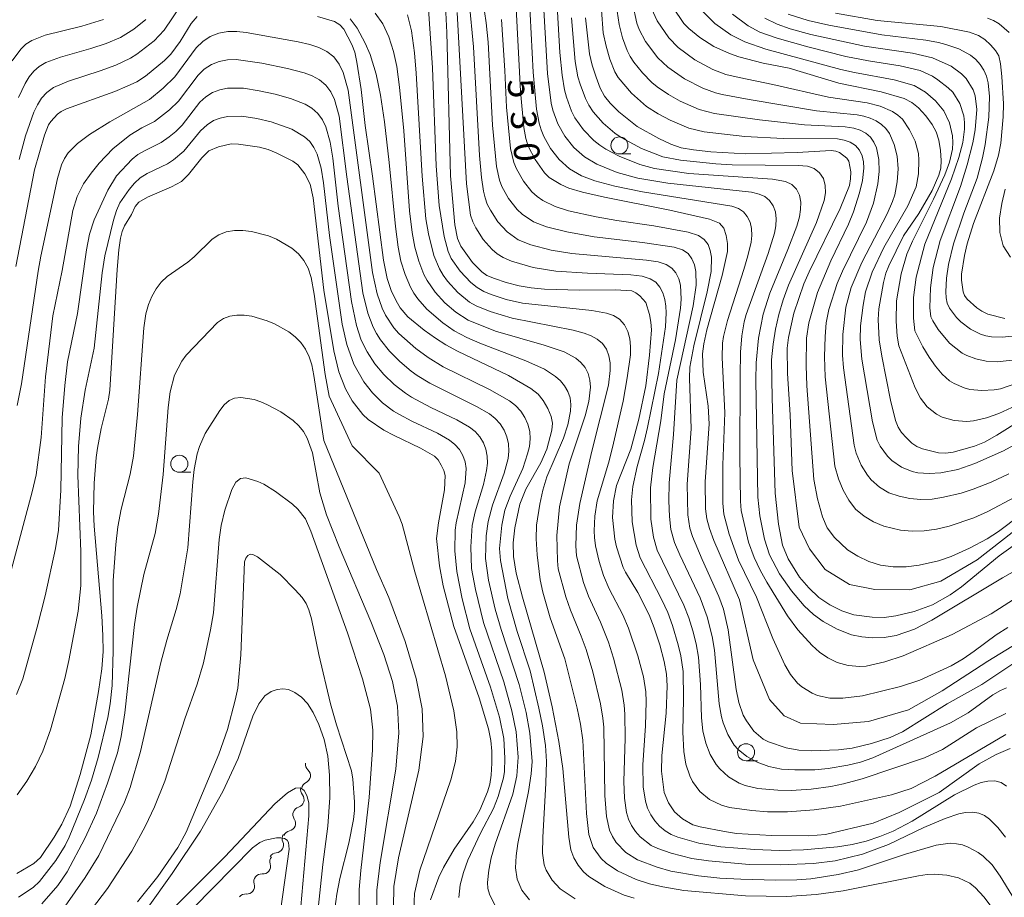
# Model space of a CAD drawing. Units: millimetres. Extents: x -68000 to -66000, y 24000 to 25500.
# Drawn here: x -66543 to -66399, y 24649 to 24777 of the extents above; entities that cross this region are included whole.
import ezdxf

# ---------------------------------------------------------------- set-up
doc = ezdxf.new("R2010")
doc.units = ezdxf.units.MM
for name, color, linetype, lineweight in [('510200_一条河川、細流', 7, 'Continuous', 15), ('633100_広葉樹林', 7, 'Continuous', 9), ('710100_等高線（計曲線）', 7, 'Continuous', 20), ('710107_等高線（計曲線）（注記）', 7, 'Continuous', 20), ('710200_等高線（主曲線）', 7, 'Continuous', 9)]:
    doc.layers.add(name, color=color, linetype=linetype, lineweight=lineweight)
doc.styles.add('Style-WORKING', font='txt')

msp = doc.modelspace()

# ---------------------------------------------------------------- linework, layer by layer
at = {"layer": '510200_一条河川、細流', "extrusion": (0, 0, -1)}
for centre, start, end in [((66500.21, 24668.07), 312.5319, 8.7022), ((66500.78, 24664.37), 8.7022, 64.8726), ((66500.92, 24664.31), 320.9027, 17.073), ((66502.06, 24660.68), 325.6661, 21.8364), ((66502.02, 24660.72), 17.073, 73.2434), ((66503.45, 24657.2), 21.8364, 78.0068), ((66503.64, 24657.18), 334.6663, 30.8366), ((66505.46, 24653.79), 342.2162, 38.3865), ((66505.57, 24653.96), 30.8366, 87.007), ((66507.79, 24650.85), 342.2162, 38.3865), ((66507.79, 24650.85), 38.3865, 94.5569), ((66510.12, 24647.91), 38.3865, 94.5569)]:
    msp.add_arc(centre, 1.13, start, end, dxfattribs=at)
at = {"layer": '510200_一条河川、細流'}
for centre, start, end in [((-66501.74, 24666.41), 295.1782, 47.4174), ((-66502.67, 24662.88), 286.8073, 39.0466), ((-66503.92, 24659.41), 282.044, 34.2832), ((-66505.69, 24656.22), 273.0437, 25.283), ((-66507.61, 24653.1), 265.4939, 17.7331), ((-66509.94, 24650.16), 265.4939, 17.7331)]:
    msp.add_arc(centre, 1.13, start, end, dxfattribs=at)
at = {"layer": '633100_広葉樹林'}
for p, q in [((-66455.25, 24757.67), (-66453.59, 24757.67)), ((-66519.86, 24710.93), (-66518.19, 24710.93)), ((-66436.66, 24668.59), (-66434.99, 24668.59))]:
    msp.add_line(p, q, dxfattribs=at)
for centre in [(-66455.25, 24758.92), (-66519.86, 24712.18), (-66436.66, 24669.84)]:
    msp.add_circle(centre, 1.25, dxfattribs=at)
at = {"layer": '710100_等高線（計曲線）', "flags": 128}
for points in [[(-66397.9, 24670.39), (-66399.95, 24669.52), (-66402.41, 24668.14), (-66408.29, 24663.95), (-66414.17, 24661.01), (-66417.97, 24659.44), (-66425, 24657.75), (-66427.43, 24657.58), (-66432.92, 24657.63), (-66438.04, 24657.94), (-66439.83, 24658.19), (-66443.38, 24658.89), (-66444.45, 24659.2), (-66445.98, 24660.07), (-66447.18, 24661.12), (-66448.02, 24662.44), (-66448.66, 24663.91), (-66449.06, 24667.08), (-66449.02, 24669.38), (-66448.4, 24675.56), (-66448.23, 24679.57), (-66448.32, 24681.3), (-66448.67, 24683.17), (-66449.33, 24685.63), (-66450.13, 24688.1), (-66450.88, 24690.02), (-66452.56, 24693.3), (-66454.37, 24696.26), (-66454.69, 24696.96), (-66455.69, 24700), (-66455.93, 24701.11), (-66456.26, 24704.29), (-66456.13, 24706.74), (-66455.67, 24709.02), (-66453.57, 24714.35), (-66452.4, 24718.72), (-66451.38, 24723.62), (-66450.81, 24728.14), (-66450.55, 24731.85), (-66450.61, 24732.97), (-66450.81, 24734.12), (-66451.35, 24735.84), (-66452.25, 24736.86), (-66452.84, 24737.3), (-66453.44, 24737.56), (-66455.83, 24737.73), (-66461.09, 24737.68), (-66466.23, 24737.83), (-66468.21, 24738.01), (-66469.97, 24738.32), (-66471.88, 24738.81), (-66473.58, 24739.36), (-66474.69, 24739.84), (-66475.45, 24740.37), (-66476.81, 24741.75), (-66478.55, 24744.14), (-66479.03, 24745.23), (-66479.4, 24747.24), (-66480.03, 24754.45), (-66480.6, 24775.5), (-66480.98, 24783.37)], [(-66394.13, 24687.51), (-66401.16, 24683.22), (-66407.85, 24678.87), (-66412.81, 24676.08), (-66418.67, 24674.35), (-66423.86, 24673.91), (-66428.66, 24674.13), (-66431.06, 24675.19), (-66433.23, 24677.59), (-66435.63, 24683.39), (-66437.63, 24692.23), (-66441.4, 24700.93), (-66442.04, 24702.68), (-66442.42, 24704.08), (-66442.6, 24705.55), (-66442.64, 24709.53), (-66442.05, 24718.06), (-66442.24, 24720.64), (-66442.94, 24725.61), (-66443.06, 24728.33), (-66442.85, 24729.8), (-66442.4, 24731.83), (-66440.16, 24739.8), (-66439.4, 24743.34), (-66439.38, 24744.5), (-66439.55, 24745.71), (-66439.9, 24746.78), (-66440.55, 24747.51), (-66442.01, 24748.09), (-66447.82, 24749.43), (-66457.45, 24751.31), (-66460.66, 24752.06), (-66462.65, 24752.65), (-66463.85, 24753.16), (-66465.56, 24754.23), (-66466.23, 24754.9), (-66467.6, 24756.84), (-66468.62, 24758.82), (-66468.98, 24759.92), (-66469.26, 24761.53), (-66469.75, 24766.86), (-66470.41, 24779.06)], [(-66447.42, 24779.23), (-66445.79, 24776.83), (-66445.05, 24776.08), (-66443.45, 24774.76), (-66441.36, 24773.42), (-66439.1, 24772.39), (-66437.72, 24771.93), (-66434.14, 24771.01), (-66430.3, 24770.24), (-66423.03, 24768.03), (-66416.82, 24766.77), (-66413.46, 24765.78), (-66412.29, 24765.22), (-66411.33, 24764.43), (-66410.28, 24763.26), (-66409.34, 24762), (-66408.72, 24760.89), (-66408.35, 24759.69), (-66408.1, 24758.18), (-66407.99, 24756.69), (-66408.06, 24755.56), (-66408.33, 24754.55), (-66409.32, 24752.32), (-66411.27, 24748.93), (-66413.52, 24745.62), (-66415.71, 24741.24), (-66416.11, 24740.17), (-66416.47, 24738.79), (-66417.15, 24734.92), (-66417.28, 24733.36), (-66417.12, 24730.4), (-66416.74, 24727.96), (-66415.45, 24721.52), (-66414.71, 24718.54), (-66414.34, 24717.55), (-66413.85, 24716.79), (-66413.12, 24715.97), (-66412.32, 24715.23), (-66411.59, 24714.73), (-66410.74, 24714.36), (-66408.39, 24713.79), (-66407.37, 24713.73), (-66406.24, 24713.87), (-66403.11, 24714.75), (-66401.65, 24715.37), (-66399.82, 24716.38), (-66389.2, 24723.05)], [(-66423.52, 24778.31), (-66417.42, 24777.27), (-66408.07, 24776.35), (-66403.84, 24775.52), (-66402.52, 24775.05), (-66401.61, 24774.48), (-66400.74, 24773.7), (-66400.01, 24772.87), (-66399.56, 24772.07), (-66399.3, 24770.89), (-66399.08, 24769.01), (-66398.87, 24765), (-66398.92, 24763.13), (-66399.24, 24759.24), (-66399.59, 24757.48), (-66400.28, 24755.18), (-66403.27, 24747.47), (-66404.18, 24744.48), (-66404.57, 24742.75), (-66405.01, 24740.01), (-66405.01, 24739.15), (-66404.77, 24737.44), (-66404.56, 24736.88), (-66404.18, 24736.37), (-66402.77, 24735.08), (-66402.04, 24734.58), (-66401.14, 24734.16), (-66398.67, 24733.51)], [(-66543.88, 24741.13), (-66541.11, 24755.31), (-66539.65, 24760.41), (-66539.07, 24761.92), (-66538.74, 24762.42), (-66537.75, 24763.5), (-66537.22, 24763.91), (-66536.45, 24764.3), (-66529.34, 24766.84), (-66527.51, 24767.59), (-66526.11, 24768.27), (-66524.84, 24769.09), (-66522.05, 24771.39), (-66521.12, 24772.33), (-66519.76, 24774.19), (-66518.13, 24776.79), (-66517.26, 24777.86)], [(-66499.56, 24777.86), (-66497.1, 24777.09), (-66496.31, 24776.64), (-66495.71, 24775.97), (-66494.51, 24773.72), (-66494.1, 24772.58), (-66493.79, 24771.16), (-66493.18, 24767.14), (-66492.58, 24761.85), (-66491.49, 24754.39), (-66489.87, 24742.07), (-66489.35, 24739.38), (-66488.77, 24737.63), (-66488.03, 24736.09), (-66487.43, 24735.08), (-66486.33, 24733.74), (-66483.92, 24731.8), (-66482.26, 24730.63), (-66480.75, 24729.66), (-66479.04, 24728.73), (-66471.52, 24725.13), (-66468.26, 24723.22), (-66467.2, 24722.38), (-66466.46, 24721.48), (-66465.78, 24720.31), (-66465.27, 24719.12), (-66465.07, 24718.15), (-66465.16, 24717.11), (-66465.91, 24714.35), (-66466.79, 24712.32), (-66468.99, 24708.44), (-66469.87, 24706.27), (-66470.59, 24702.77), (-66470.83, 24700.56), (-66470.82, 24698.56), (-66470.4, 24696.11), (-66469.5, 24692.61), (-66466.28, 24681.59), (-66465.11, 24676.52), (-66464.12, 24671.41), (-66463.56, 24667.45), (-66462.67, 24657.39), (-66462.38, 24655.52), (-66461.95, 24654.36), (-66461.28, 24653.27), (-66460.51, 24652.3), (-66459.76, 24651.58), (-66457.38, 24650.16), (-66454.54, 24648.87), (-66453.08, 24648.43)], [(-66395.58, 24703.66), (-66402.7, 24698.1), (-66408.08, 24694.95), (-66412.61, 24693.66), (-66417.73, 24693.75), (-66421.46, 24694.46), (-66425.02, 24696.68), (-66427.33, 24699.7), (-66428.84, 24702.86), (-66429.89, 24711.22), (-66430.18, 24719.35), (-66430.58, 24725.45), (-66430.61, 24729.15), (-66430.42, 24730.7), (-66429.65, 24734.29), (-66428.16, 24738.59), (-66427.41, 24740.38), (-66422.84, 24749.67), (-66421.48, 24753.03), (-66421.31, 24754.03), (-66421.29, 24755.05), (-66421.55, 24756.59), (-66421.86, 24757.06), (-66422.93, 24757.89), (-66423.47, 24758.09), (-66424.17, 24758.15), (-66429.16, 24757.88), (-66436.68, 24757.66), (-66441.82, 24757.96), (-66444.39, 24758.25), (-66446.17, 24758.58), (-66447.68, 24759.11), (-66449.48, 24759.93), (-66452.65, 24761.68), (-66455.33, 24763.86), (-66456.6, 24765.1), (-66457.43, 24766.14), (-66458.05, 24767.32), (-66458.68, 24768.94), (-66459.26, 24770.71), (-66459.65, 24772.38), (-66460.21, 24777.62)], [(-66482.96, 24648.17), (-66481.74, 24651.5), (-66481.08, 24652.91), (-66479.52, 24655.6), (-66476.71, 24659.61), (-66475.76, 24661.32), (-66474.63, 24664.01), (-66474.27, 24665.18), (-66474.06, 24666.49), (-66473.96, 24668.22), (-66473.96, 24670.02), (-66474.11, 24671.56), (-66474.49, 24673.26), (-66475.85, 24677.81), (-66479.55, 24688.29), (-66481.12, 24694.25), (-66481.68, 24697.2), (-66482.08, 24701.23), (-66481.81, 24703.5), (-66480.95, 24708.34), (-66480.84, 24710.46), (-66481.03, 24711.18), (-66481.4, 24711.99), (-66481.88, 24712.75), (-66482.41, 24713.31), (-66484.47, 24714.49), (-66488.33, 24716.32), (-66489.82, 24717.13), (-66492.16, 24718.67), (-66492.92, 24719.43), (-66494.48, 24721.43), (-66495.46, 24723.18), (-66496.43, 24725.67), (-66497.18, 24728.78), (-66498.64, 24737.69), (-66500.23, 24751.22), (-66500.67, 24753.24), (-66501.44, 24754.75), (-66502.48, 24756.06), (-66503.22, 24756.59), (-66505.66, 24757.85), (-66506.82, 24758.32), (-66508.08, 24758.66), (-66511.17, 24759.12), (-66512.27, 24759.14), (-66514.11, 24758.73), (-66515.53, 24758.12), (-66516.55, 24757.11), (-66518.51, 24754.65), (-66519.53, 24753.61), (-66521.01, 24752.83), (-66524.52, 24751.32), (-66525.82, 24750.6), (-66526.34, 24749.96), (-66526.9, 24748.77), (-66527.9, 24747.12), (-66528.24, 24746.3), (-66528.5, 24745.31), (-66528.73, 24743.57), (-66528.98, 24740.7), (-66530.04, 24722.99), (-66530.25, 24721.69), (-66531.32, 24717.37), (-66531.89, 24714.5), (-66532.09, 24713.13), (-66532.36, 24709.34), (-66532.47, 24705.15), (-66532.38, 24703.05), (-66531.24, 24689.85), (-66531.07, 24686.96), (-66531.05, 24684.62), (-66531.25, 24682.11), (-66531.71, 24678.75), (-66532.85, 24672.39), (-66534.4, 24666.59), (-66535.88, 24661.94), (-66537.11, 24659.31), (-66538.23, 24657.37), (-66540.23, 24654.39), (-66541.2, 24653.5), (-66543.7, 24652.04)], [(-66525.99, 24647.9), (-66523.02, 24651.6), (-66520.1, 24655.86), (-66518.84, 24658.12), (-66514.05, 24669.55), (-66512.81, 24673.18), (-66511.64, 24677.5), (-66511.28, 24679.27), (-66510.83, 24684.13), (-66510.27, 24697.78), (-66510.1, 24698.35), (-66509.81, 24698.7), (-66509.46, 24698.9), (-66509.05, 24698.88), (-66508.39, 24698.52), (-66505.05, 24695.91), (-66502.85, 24693.7), (-66501.83, 24692.55), (-66501.22, 24691.69), (-66500.83, 24690.76), (-66500.47, 24689.41), (-66499.37, 24684.18), (-66497.65, 24676.95), (-66496.8, 24673.89), (-66494.6, 24667.12), (-66494.41, 24665.91), (-66494.14, 24662.58), (-66494.14, 24661.28), (-66494.28, 24659.97), (-66494.97, 24656.51), (-66496.29, 24651.3), (-66496.76, 24649.01), (-66497.03, 24646.86)]]:
    msp.add_lwpolyline(points, dxfattribs=at)
at = {"layer": '710200_等高線（主曲線）', "flags": 128}
for points in [[(-66398.41, 24679.3), (-66399.32, 24678.92), (-66400.4, 24678.27), (-66404.05, 24675.61), (-66406.66, 24674.16), (-66418.02, 24669.02), (-66419.83, 24668.41), (-66421.71, 24667.95), (-66424.6, 24667.45), (-66426.55, 24667.27), (-66429.5, 24667.25), (-66431.44, 24667.38), (-66433.29, 24667.74), (-66435, 24668.37), (-66436.52, 24669.2), (-66437.83, 24670.25), (-66438.39, 24670.9), (-66439.33, 24672.43), (-66440.02, 24674.14), (-66440.26, 24675.06), (-66440.59, 24676.97), (-66441.29, 24684.82), (-66441.63, 24686.82), (-66442.36, 24689.72), (-66443.4, 24692.52), (-66446.4, 24698.82), (-66447.17, 24700.65), (-66447.68, 24702.56), (-66447.91, 24704.47), (-66448, 24706.77), (-66447.94, 24709.4), (-66447.29, 24716.46), (-66446.81, 24724.44), (-66444.44, 24735.37), (-66443.97, 24738.38), (-66444.01, 24740.43), (-66444.22, 24741.4), (-66444.59, 24742.29), (-66445.16, 24743.03), (-66445.98, 24743.57), (-66447.2, 24743.97), (-66451.87, 24744.68), (-66458.97, 24745.49), (-66462.99, 24746.21), (-66465.96, 24746.97), (-66467.85, 24747.71), (-66469.54, 24748.81), (-66470.27, 24749.5), (-66471.51, 24751.11), (-66472.5, 24752.88), (-66472.86, 24753.83), (-66473.31, 24755.84), (-66473.87, 24761.91), (-66474.51, 24774.09), (-66474.81, 24776.91), (-66476.28, 24786.92)], [(-66464.85, 24787.09), (-66463.99, 24772.55), (-66463.67, 24769.22), (-66463.31, 24767.06), (-66463.03, 24766), (-66462.27, 24763.95), (-66461.78, 24762.98), (-66460.52, 24761.21), (-66458.99, 24759.65), (-66458.14, 24758.97), (-66457.23, 24758.35), (-66455.3, 24757.32), (-66452.25, 24756.13), (-66450.1, 24755.55), (-66445.07, 24754.81), (-66432.78, 24753.94), (-66430.88, 24753.63), (-66429.92, 24753.17), (-66429.26, 24752.48), (-66428.81, 24751.61), (-66428.62, 24750.6), (-66428.64, 24749.53), (-66428.82, 24748.42), (-66429.22, 24747.07), (-66430.51, 24743.65), (-66433.16, 24737.24), (-66434.16, 24734.14), (-66434.81, 24730.61), (-66435.15, 24727.02), (-66435.22, 24724.48), (-66434.94, 24707.29), (-66434.63, 24704.52), (-66433.95, 24701.12), (-66433.21, 24698.81), (-66431.72, 24696.02), (-66429.99, 24693.55), (-66428.13, 24691.33), (-66426.77, 24690.07), (-66425.35, 24689.02), (-66423.27, 24687.92), (-66421.16, 24687.08), (-66419.66, 24686.77), (-66418.08, 24686.64), (-66416.37, 24686.68), (-66414.61, 24686.96), (-66411.93, 24687.91), (-66409.36, 24689.21), (-66399.02, 24695.42), (-66389.99, 24700.54)], [(-66518.52, 24781.15), (-66522.08, 24775.82), (-66523.55, 24774.28), (-66526.08, 24772.29), (-66527.02, 24771.7), (-66529.18, 24770.68), (-66531.48, 24769.84), (-66536.14, 24768.35), (-66538.35, 24767.4), (-66539.29, 24766.7), (-66540.08, 24765.85), (-66540.7, 24764.87), (-66541.2, 24763.79), (-66542.45, 24760.34), (-66543.39, 24756.85)], [(-66468.5, 24781.05), (-66467.89, 24769.68), (-66467.43, 24764.24), (-66467.05, 24762.17), (-66466.74, 24761.19), (-66466.36, 24760.24), (-66465.35, 24758.46), (-66464.11, 24756.83), (-66462.59, 24755.47), (-66460.8, 24754.47), (-66458.88, 24753.73), (-66455.91, 24752.92), (-66451.86, 24752.09), (-66438.76, 24750.02), (-66437.78, 24749.68), (-66437.04, 24749.17), (-66436.47, 24748.49), (-66436.07, 24747.65), (-66435.85, 24746.7), (-66435.81, 24745.71), (-66435.91, 24744.7), (-66436.37, 24742.69), (-66436.96, 24740.72), (-66439.4, 24733.21), (-66439.96, 24730.89), (-66440.09, 24729.88), (-66440.17, 24727.77), (-66439.78, 24719.68), (-66440.08, 24712.04), (-66440.04, 24706.4), (-66439.9, 24704.8), (-66439.14, 24701.83), (-66437.75, 24698.04), (-66435.13, 24692.62), (-66432.7, 24686.54), (-66430.97, 24682.68), (-66430.15, 24681.27), (-66429.11, 24679.99), (-66428.47, 24679.44), (-66426.97, 24678.5), (-66426.15, 24678.15), (-66424.37, 24677.78), (-66422.46, 24677.8), (-66419.57, 24678.13), (-66413.99, 24679.5), (-66411.12, 24680.43), (-66406.53, 24682.51), (-66404.8, 24683.54), (-66403.14, 24684.69), (-66399.91, 24687.1), (-66398.22, 24688.16)], [(-66394.95, 24693.82), (-66400.68, 24690.15), (-66406.4, 24687.12), (-66413.6, 24684.01), (-66416.28, 24683.09), (-66419.04, 24682.49), (-66419.95, 24682.43), (-66421.67, 24682.59), (-66423.27, 24683.04), (-66424.66, 24683.69), (-66425.85, 24684.51), (-66426.94, 24685.51), (-66429.04, 24687.79), (-66430.56, 24689.86), (-66433.58, 24694.79), (-66434.57, 24696.58), (-66435.48, 24698.43), (-66436.28, 24700.68), (-66437.37, 24705.33), (-66437.49, 24706.69), (-66437.58, 24713.31), (-66437.54, 24725.06), (-66437.47, 24728.56), (-66437.28, 24730.98), (-66436.92, 24733.04), (-66436.63, 24734.1), (-66433.41, 24743.04), (-66432.47, 24746.04), (-66432.27, 24747.11), (-66432.22, 24748.15), (-66432.33, 24749.15), (-66432.66, 24750.07), (-66433.19, 24750.83), (-66433.89, 24751.4), (-66434.74, 24751.78), (-66435.87, 24752.03), (-66448.15, 24753.38), (-66452.52, 24754.12), (-66455.59, 24754.96), (-66458.54, 24756.14), (-66460.36, 24757.22), (-66461.94, 24758.62), (-66463.27, 24760.26), (-66464.31, 24762.1), (-66465.04, 24764.09), (-66465.29, 24765.12), (-66465.81, 24769.48), (-66466.53, 24782.29)], [(-66483.33, 24779.64), (-66482.7, 24770.29), (-66482.14, 24755.93), (-66481.72, 24750.11), (-66481, 24745.54), (-66480.39, 24743.36), (-66479.93, 24742.33), (-66478.63, 24740.45), (-66477.04, 24738.77), (-66476.14, 24738.05), (-66475.15, 24737.46), (-66474.08, 24737.01), (-66471.86, 24736.31), (-66469.5, 24735.75), (-66459.29, 24734.69), (-66457.12, 24734.31), (-66456.1, 24733.95), (-66455.21, 24733.39), (-66454.5, 24732.6), (-66454, 24731.62), (-66453.72, 24730.54), (-66453.62, 24729.4), (-66453.64, 24728.2), (-66454.09, 24724.8), (-66454.72, 24721.38), (-66456.27, 24714.59), (-66456.86, 24712.28), (-66458.51, 24706.76), (-66458.86, 24704.5), (-66458.96, 24702.33), (-66458.91, 24701.35), (-66458.75, 24700.15), (-66458.2, 24697.86), (-66457.57, 24695.81), (-66456.74, 24693.83), (-66454.75, 24690.03), (-66453.89, 24688.06), (-66452.53, 24683.98), (-66451.73, 24680.9), (-66451.39, 24678.69), (-66451.33, 24677.3), (-66451.4, 24673.71), (-66451.8, 24667.99), (-66451.75, 24664.76), (-66451.44, 24662.64), (-66451.11, 24661.63), (-66450.65, 24660.67), (-66450.07, 24659.79), (-66449.36, 24659), (-66448.55, 24658.33), (-66447.64, 24657.78), (-66446.66, 24657.37), (-66443.57, 24656.52), (-66440.35, 24655.96), (-66435.38, 24655.57), (-66431.79, 24655.43), (-66428.21, 24655.53), (-66423.25, 24655.95), (-66421.09, 24656.28), (-66419.02, 24656.8), (-66417, 24657.47), (-66415.05, 24658.27), (-66412.25, 24659.73), (-66406.06, 24663.61), (-66403.14, 24665.01), (-66402.15, 24665.38), (-66401.14, 24665.62), (-66400.12, 24665.65), (-66399.19, 24665.4), (-66398.42, 24664.87)], [(-66477.33, 24780.05), (-66476.67, 24773.38), (-66475.79, 24757.42), (-66475.5, 24754.22), (-66475.21, 24752.21), (-66474.97, 24751.24), (-66474.64, 24750.29), (-66474.19, 24749.4), (-66473.09, 24747.71), (-66471.74, 24746.21), (-66470.09, 24745.08), (-66468.23, 24744.33), (-66465.28, 24743.56), (-66462.24, 24743.05), (-66451.25, 24742.09), (-66449.56, 24741.84), (-66448.36, 24741.46), (-66447.54, 24740.92), (-66446.94, 24740.2), (-66446.53, 24739.33), (-66446.29, 24738.38), (-66446.17, 24736.34), (-66446.29, 24735.04), (-66447.03, 24730.39), (-66448.69, 24722.45), (-66449.19, 24718.48), (-66450.35, 24711.66), (-66450.68, 24708.64), (-66450.63, 24704.06), (-66450.24, 24701.4), (-66449.68, 24699.5), (-66445.78, 24691.44), (-66445.06, 24689.58), (-66444.48, 24687.67), (-66443.99, 24685.74), (-66443.63, 24683.78), (-66443.35, 24679.81), (-66443.2, 24674.89), (-66442.99, 24672.98), (-66442.57, 24671.18), (-66441.94, 24669.49), (-66441.06, 24668.03), (-66440.52, 24667.39), (-66439.23, 24666.24), (-66437.67, 24665.32), (-66436.79, 24664.98), (-66434.94, 24664.54), (-66432, 24664.29), (-66430.04, 24664.24), (-66427.11, 24664.43), (-66424.21, 24664.82), (-66422.34, 24665.2), (-66419.61, 24665.94), (-66410.46, 24669.01), (-66407.8, 24670.26), (-66402.83, 24673.41), (-66398.5, 24675.54)], [(-66453.31, 24779.81), (-66452.67, 24776.87), (-66452.34, 24775.93), (-66451.42, 24774.17), (-66449.59, 24771.79), (-66448.16, 24770.4), (-66445.68, 24768.69), (-66443.01, 24767.3), (-66441.12, 24766.62), (-66440.14, 24766.38), (-66436.18, 24765.64), (-66426.31, 24763.99), (-66420.33, 24763.39), (-66419.35, 24763.2), (-66418.41, 24762.92), (-66417.54, 24762.52), (-66416.76, 24762.01), (-66416.12, 24761.39), (-66415.61, 24760.66), (-66414.9, 24759.03), (-66414.46, 24757.32), (-66414.32, 24755.48), (-66414.47, 24753.56), (-66414.83, 24751.65), (-66415.13, 24750.7), (-66415.92, 24748.85), (-66419.67, 24741.74), (-66421.21, 24738.04), (-66422, 24735.16), (-66422.44, 24731.17), (-66422.5, 24728.15), (-66422.37, 24726.27), (-66420.77, 24714.92), (-66420.49, 24713.73), (-66419.77, 24711.99), (-66418.82, 24710.49), (-66418.28, 24709.84), (-66417.08, 24708.75), (-66415.71, 24707.92), (-66414.19, 24707.41), (-66412.62, 24707.08), (-66411, 24706.96), (-66409.35, 24707.01), (-66407.67, 24707.26), (-66405.07, 24707.88), (-66403.31, 24708.44), (-66400.69, 24709.49), (-66398.06, 24710.73)], [(-66491.12, 24778.34), (-66490, 24776.77), (-66489.11, 24774.84), (-66488.44, 24772.7), (-66487.95, 24770.48), (-66487.53, 24767.46), (-66486.92, 24761.05), (-66486.05, 24749.3), (-66485.68, 24746.15), (-66485.26, 24744), (-66484.69, 24741.95), (-66483.94, 24739.99), (-66483.48, 24739.07), (-66482.32, 24737.36), (-66480.87, 24735.83), (-66479.25, 24734.43), (-66477.44, 24733.26), (-66473.44, 24731.65), (-66466.28, 24729.61), (-66463.36, 24728.61), (-66461.65, 24727.67), (-66460.9, 24727.06), (-66460.28, 24726.32), (-66459.83, 24725.45), (-66459.57, 24724.48), (-66459.51, 24723.45), (-66459.76, 24721.35), (-66460.29, 24719.24), (-66462.64, 24712.18), (-66464.02, 24705.85), (-66464.42, 24701.68), (-66464.36, 24697.92), (-66464.23, 24696.78), (-66463.12, 24692.65), (-66462.45, 24690.69), (-66460.85, 24686.88), (-66460.15, 24684.94), (-66459.17, 24681.64), (-66458.04, 24676.97), (-66457.66, 24674.85), (-66457.54, 24673.52), (-66457.38, 24663.51), (-66457.16, 24660.4), (-66456.69, 24658.41), (-66456.28, 24657.47), (-66455.73, 24656.61), (-66454.32, 24655.13), (-66452.59, 24654.07), (-66449.71, 24652.95), (-66447.72, 24652.4), (-66443.64, 24651.71), (-66440.5, 24651.38), (-66437.44, 24651.19), (-66432.27, 24651.05), (-66429.18, 24651.12), (-66427.13, 24651.28), (-66423.11, 24651.88), (-66420.15, 24652.59), (-66413.26, 24654.86), (-66408.75, 24656.18), (-66406.71, 24656.48), (-66405.75, 24656.42), (-66404.87, 24656.23), (-66404.06, 24655.93), (-66402.56, 24655.12), (-66401.86, 24654.6), (-66400.53, 24653.31), (-66399.33, 24651.66), (-66394.21, 24643.31)], [(-66398.55, 24657.37), (-66399.67, 24658.82), (-66400.92, 24660.04), (-66401.64, 24660.55), (-66402.47, 24660.91), (-66403.41, 24661.06), (-66404.42, 24661.01), (-66405.43, 24660.79), (-66407.41, 24660.12), (-66410.57, 24658.79), (-66415.74, 24656.29), (-66419.56, 24654.86), (-66423.59, 24653.9), (-66426.75, 24653.52), (-66431.62, 24653.31), (-66436.19, 24653.37), (-66442.16, 24653.89), (-66444.59, 24654.26), (-66447.65, 24655.03), (-66449.63, 24655.72), (-66450.57, 24656.16), (-66452.22, 24657.41), (-66452.9, 24658.2), (-66453.46, 24659.07), (-66453.9, 24660.02), (-66454.21, 24661.01), (-66454.51, 24663.1), (-66454.59, 24665.56), (-66454.41, 24671.89), (-66454.43, 24675.41), (-66454.53, 24676.77), (-66454.88, 24678.94), (-66456.11, 24683.67), (-66456.87, 24686.01), (-66458.04, 24688.94), (-66459.81, 24692.75), (-66460.51, 24694.74), (-66461.53, 24698.69), (-66461.66, 24700.12), (-66461.57, 24703.18), (-66461.06, 24706.37), (-66459.32, 24714.03), (-66456.86, 24723.7), (-66456.61, 24725.9), (-66456.62, 24727), (-66456.79, 24728.05), (-66457.16, 24729.02), (-66457.74, 24729.86), (-66458.5, 24730.5), (-66459.38, 24730.99), (-66460.42, 24731.38), (-66462.05, 24731.79), (-66471.01, 24733.54), (-66474.22, 24734.52), (-66476.29, 24735.36), (-66477.25, 24735.93), (-66478.97, 24737.34), (-66480.48, 24738.97), (-66481.13, 24739.85), (-66481.67, 24740.78), (-66482.47, 24742.77), (-66483.29, 24745.96), (-66483.66, 24748.15), (-66484.22, 24754.4), (-66485.08, 24769.54), (-66485.33, 24772.53), (-66485.75, 24775.75), (-66486.37, 24778.09)], [(-66398.51, 24672.45), (-66408.9, 24666.32), (-66412.41, 24664.52), (-66415.3, 24663.57), (-66422.77, 24661.92), (-66426.67, 24661.37), (-66430.56, 24661.12), (-66433.52, 24661.1), (-66435.82, 24661.27), (-66439.07, 24661.74), (-66440.28, 24662.06), (-66442.04, 24662.9), (-66443.46, 24664.1), (-66444.52, 24665.57), (-66444.92, 24666.37), (-66445.48, 24668.08), (-66445.81, 24669.93), (-66445.96, 24672.79), (-66445.82, 24677.72), (-66445.89, 24681.7), (-66446.22, 24684), (-66446.62, 24685.61), (-66447.44, 24688.45), (-66448.16, 24690.35), (-66449.01, 24692.21), (-66452.19, 24698.36), (-66452.81, 24700.24), (-66453.39, 24703.68), (-66453.47, 24706.87), (-66453.27, 24708.87), (-66452.66, 24711.8), (-66451.57, 24715.59), (-66451.12, 24717.51), (-66449.53, 24725.43), (-66448.49, 24732.3), (-66448.37, 24734.34), (-66448.42, 24735.33), (-66448.57, 24736.32), (-66448.85, 24737.26), (-66449.29, 24738.11), (-66449.91, 24738.82), (-66450.74, 24739.35), (-66451.93, 24739.71), (-66453.57, 24739.9), (-66459.92, 24740.14), (-66464.56, 24740.45), (-66467.9, 24741.01), (-66471.11, 24741.94), (-66472.3, 24742.44), (-66473.18, 24742.98), (-66473.94, 24743.62), (-66475.25, 24745.13), (-66476.34, 24746.81), (-66476.77, 24747.71), (-66477.09, 24748.69), (-66477.71, 24753.29), (-66479.06, 24778.41)], [(-66396.4, 24704.64), (-66399.58, 24702.25), (-66401.27, 24701.16), (-66403.86, 24699.81), (-66406.52, 24698.59), (-66408.4, 24697.92), (-66411.25, 24697.28), (-66413.16, 24697.04), (-66415.05, 24697.08), (-66416.9, 24697.32), (-66418.64, 24697.83), (-66420.25, 24698.6), (-66421.74, 24699.56), (-66423.68, 24701.37), (-66424.73, 24702.78), (-66425.44, 24704.4), (-66426.17, 24707.03), (-66426.7, 24709.9), (-66427.72, 24723.61), (-66427.83, 24726.61), (-66427.78, 24730.6), (-66427.43, 24732.89), (-66426.16, 24737.32), (-66424.21, 24741.96), (-66421.6, 24747.36), (-66420.87, 24749.19), (-66419.99, 24751.95), (-66419.55, 24753.76), (-66419.36, 24755.58), (-66419.42, 24756.5), (-66419.62, 24757.39), (-66419.99, 24758.2), (-66420.59, 24758.89), (-66421.36, 24759.4), (-66422.25, 24759.71), (-66423.22, 24759.86), (-66431.22, 24759.92), (-66436.82, 24760.22), (-66442.78, 24760.91), (-66445.05, 24761.44), (-66447.8, 24762.61), (-66449.56, 24763.56), (-66451.25, 24764.64), (-66453.49, 24766.61), (-66455.42, 24768.87), (-66455.91, 24769.73), (-66456.64, 24771.57), (-66457.21, 24773.48), (-66457.61, 24775.44), (-66457.86, 24778.75)], [(-66455.58, 24778.62), (-66455.26, 24776.65), (-66454.78, 24774.7), (-66454.13, 24772.83), (-66453.67, 24771.95), (-66453.12, 24771.12), (-66451.86, 24769.59), (-66450.47, 24768.16), (-66449.7, 24767.52), (-66448.05, 24766.39), (-66446.31, 24765.4), (-66443.56, 24764.18), (-66441.3, 24763.61), (-66434.68, 24762.68), (-66428.08, 24761.96), (-66422.11, 24761.63), (-66420.84, 24761.46), (-66419.89, 24761.16), (-66419.06, 24760.71), (-66418.38, 24760.11), (-66417.87, 24759.39), (-66417.52, 24758.58), (-66417.15, 24756.85), (-66417.11, 24755.09), (-66417.29, 24753.26), (-66417.92, 24750.44), (-66418.97, 24747.66), (-66422.5, 24740.46), (-66423.29, 24738.63), (-66424.52, 24734.83), (-66424.89, 24732.88), (-66425.05, 24730.89), (-66425.15, 24727.88), (-66425.05, 24724.93), (-66423.6, 24711.85), (-66423.07, 24709.97), (-66422.38, 24708.31), (-66421.57, 24706.83), (-66420.57, 24705.54), (-66419.32, 24704.5), (-66417.92, 24703.67), (-66416.41, 24703.03), (-66414, 24702.42), (-66412.28, 24702.29), (-66410.49, 24702.36), (-66408.67, 24702.59), (-66406.84, 24703.02), (-66403.21, 24704.25), (-66401.15, 24705.19), (-66397.09, 24707.31)], [(-66384.91, 24721.71), (-66398.87, 24714.09), (-66403.06, 24712.23), (-66405.54, 24711.35), (-66408.06, 24710.84), (-66409.76, 24710.75), (-66411.44, 24710.85), (-66412.27, 24711.05), (-66413.84, 24711.7), (-66415.25, 24712.67), (-66415.89, 24713.3), (-66416.96, 24714.77), (-66417.38, 24715.64), (-66418.09, 24718.35), (-66419.65, 24727.56), (-66419.88, 24730.43), (-66419.83, 24732.44), (-66419.48, 24735.45), (-66419.12, 24737.43), (-66418.16, 24740.29), (-66416.43, 24743.93), (-66412.89, 24750.05), (-66411.69, 24752.83), (-66411.32, 24754.76), (-66411.28, 24756.73), (-66411.35, 24757.71), (-66411.81, 24759.55), (-66412.64, 24761.22), (-66413.7, 24762.75), (-66414.37, 24763.38), (-66415.15, 24763.91), (-66416.94, 24764.68), (-66418.88, 24765.16), (-66424.54, 24766.01), (-66432.71, 24767.88), (-66437.67, 24768.87), (-66439.64, 24769.35), (-66441.52, 24770.06), (-66444.18, 24771.49), (-66446.62, 24773.28), (-66448, 24774.73), (-66449.71, 24777.22), (-66450.55, 24779.03)], [(-66397.61, 24720.43), (-66399.52, 24719.56), (-66401.37, 24718.92), (-66403.27, 24718.48), (-66404.22, 24718.4), (-66406.1, 24718.56), (-66407.87, 24719.05), (-66408.67, 24719.46), (-66410.05, 24720.53), (-66411.06, 24721.84), (-66411.83, 24723.33), (-66414.2, 24729.51), (-66414.45, 24730.93), (-66414.63, 24733.12), (-66414.56, 24736.12), (-66413.86, 24740.07), (-66413.03, 24742.96), (-66412.24, 24744.86), (-66409.14, 24751.04), (-66407.47, 24754.61), (-66406.79, 24756.46), (-66406.35, 24758.37), (-66406.3, 24759.35), (-66406.36, 24760.33), (-66406.79, 24762.24), (-66407.62, 24763.97), (-66408.85, 24765.45), (-66410.29, 24766.74), (-66411.99, 24767.71), (-66414.9, 24768.55), (-66420.75, 24769.61), (-66422.75, 24770.08), (-66433.74, 24773.03), (-66436.84, 24774.14), (-66438.87, 24775.17), (-66441.24, 24776.81), (-66443.3, 24778.86)], [(-66438.64, 24778.19), (-66436.34, 24776.47), (-66434.61, 24775.56), (-66432.11, 24774.64), (-66427.56, 24773.37), (-66421.99, 24771.98), (-66418.68, 24771.31), (-66414.05, 24770.58), (-66411.08, 24769.89), (-66409.3, 24769.07), (-66408.48, 24768.56), (-66406.97, 24767.39), (-66406.31, 24766.71), (-66405.29, 24765.09), (-66404.68, 24763.25), (-66404.56, 24762.27), (-66404.56, 24761.28), (-66404.84, 24759.33), (-66405.43, 24757.12), (-66406.5, 24754.02), (-66410.42, 24744.44), (-66411.7, 24739.56), (-66412.07, 24736.57), (-66412.08, 24733.58), (-66411.89, 24731.71), (-66410.69, 24729.35), (-66409.79, 24727.85), (-66408.86, 24726.49), (-66407.85, 24725.32), (-66406.76, 24724.36), (-66406.12, 24723.96), (-66404.64, 24723.32), (-66403.82, 24723.1), (-66402.06, 24722.92), (-66400.24, 24723.02), (-66399.32, 24723.19), (-66396.58, 24724.1)], [(-66430.47, 24778.2), (-66427.54, 24777.24), (-66424.52, 24776.56), (-66416.74, 24775.17), (-66410.28, 24774.36), (-66408.4, 24774.04), (-66407.3, 24773.74), (-66405.42, 24773.09), (-66403.69, 24772.17), (-66402.94, 24771.54), (-66402.28, 24770.8), (-66401.73, 24769.98), (-66401.33, 24769.08), (-66401.09, 24768.12), (-66400.93, 24766.1), (-66401.02, 24763.06), (-66401.53, 24759.06), (-66401.92, 24757.07), (-66402.73, 24754.12), (-66404.67, 24748.99), (-66406.2, 24744.48), (-66406.91, 24741.44), (-66407.2, 24739.42), (-66407.32, 24737.44), (-66407.28, 24736.56), (-66407.11, 24735.76), (-66406.78, 24735.02), (-66405.77, 24733.64), (-66405.13, 24733.01), (-66403.72, 24731.96), (-66402.21, 24731.2), (-66401.43, 24730.95), (-66400.64, 24730.81), (-66399.07, 24730.78), (-66396.58, 24731.03)], [(-66531.01, 24777.42), (-66534.18, 24776.42), (-66539.55, 24775.09), (-66541.54, 24774.32), (-66542.41, 24773.76), (-66543.15, 24773.06), (-66544.39, 24771.35)], [(-66543.48, 24765.97), (-66542.5, 24768.02), (-66541.93, 24768.96), (-66541.24, 24769.81), (-66540.42, 24770.51), (-66539.46, 24771.07), (-66537.32, 24771.86), (-66532.83, 24773.13), (-66530.62, 24773.87), (-66528.49, 24774.78), (-66526.56, 24775.98), (-66524.77, 24777.41)], [(-66399.92, 24646.23), (-66401.75, 24648.6), (-66402.97, 24649.96), (-66403.81, 24650.62), (-66405.45, 24651.42), (-66407.19, 24651.82), (-66409.03, 24651.94), (-66410.04, 24651.88), (-66411.33, 24651.7), (-66422.41, 24649.5), (-66426.34, 24648.94), (-66430.67, 24648.67), (-66436.75, 24648.75), (-66445.78, 24649.57), (-66448.87, 24650.09), (-66450.85, 24650.54), (-66452.78, 24651.17), (-66455.55, 24652.42), (-66457.21, 24653.54), (-66457.93, 24654.24), (-66459.09, 24655.87), (-66459.75, 24657.76), (-66460.1, 24660.87), (-66460.64, 24671.63), (-66460.98, 24673.97), (-66461.47, 24676.3), (-66463.27, 24683.53), (-66465.41, 24689.59), (-66466.5, 24693.34), (-66466.9, 24695.14), (-66467.34, 24698.8), (-66467.47, 24701.16), (-66467.44, 24703.19), (-66466.94, 24706.26), (-66466.5, 24708.29), (-66465.9, 24710.28), (-66463.47, 24715.95), (-66462.82, 24717.91), (-66462.41, 24719.91), (-66462.36, 24720.9), (-66462.49, 24721.87), (-66462.81, 24722.79), (-66463.3, 24723.61), (-66463.92, 24724.35), (-66464.62, 24725), (-66466.25, 24726.07), (-66469.01, 24727.31), (-66475.75, 24729.87), (-66477.66, 24730.71), (-66479.49, 24731.68), (-66481.18, 24732.87), (-66483.52, 24734.88), (-66484.85, 24736.38), (-66485.41, 24737.21), (-66485.9, 24738.09), (-66486.7, 24739.97), (-66487.32, 24741.93), (-66487.74, 24743.96), (-66488.14, 24747.02), (-66489.03, 24756.42), (-66489.72, 24762.38), (-66490.32, 24766.27), (-66490.97, 24769.38), (-66491.84, 24772.25), (-66492.57, 24773.92), (-66493.77, 24776.13), (-66494.78, 24777.51)], [(-66472.55, 24777.39), (-66472.06, 24769.93), (-66471.83, 24764.55), (-66471.25, 24758.44), (-66470.75, 24756.41), (-66470.37, 24755.47), (-66469.35, 24753.69), (-66468.09, 24752.08), (-66467.34, 24751.4), (-66466.5, 24750.82), (-66464.66, 24749.93), (-66462.7, 24749.33), (-66458.67, 24748.45), (-66455.63, 24747.89), (-66450.2, 24747.1), (-66445.17, 24746.16), (-66443.65, 24745.69), (-66442.79, 24745.13), (-66442.24, 24744.38), (-66441.9, 24743.47), (-66441.72, 24742.49), (-66441.76, 24740.42), (-66442.35, 24737.4), (-66444.34, 24729.5), (-66444.92, 24726.39), (-66444.96, 24724.74), (-66444.73, 24717.31), (-66445.28, 24709.18), (-66445.22, 24704.7), (-66444.91, 24702.71), (-66444.53, 24701.49), (-66443.12, 24698.13), (-66440.63, 24692.69), (-66439.96, 24690.82), (-66439.26, 24687.83), (-66438.09, 24679.04), (-66437.69, 24677.12), (-66437.06, 24675.3), (-66436.61, 24674.47), (-66435.5, 24672.96), (-66434.13, 24671.77), (-66433.35, 24671.35), (-66430.77, 24670.51), (-66428.92, 24670.16), (-66427, 24670.04), (-66423.06, 24670.2), (-66421.07, 24670.45), (-66418.24, 24671.12), (-66415.48, 24672), (-66413.7, 24672.85), (-66407.11, 24676.96), (-66402.03, 24679.79), (-66397.03, 24683.09)], [(-66462.27, 24777.62), (-66461.74, 24771.22), (-66461.33, 24769), (-66461.02, 24767.92), (-66460.22, 24765.8), (-66459.72, 24764.8), (-66459.11, 24763.87), (-66457.62, 24762.18), (-66455.91, 24760.71), (-66454.99, 24760.06), (-66452.01, 24758.46), (-66448.85, 24757.26), (-66446.27, 24756.74), (-66441.07, 24756.19), (-66438.71, 24756.07), (-66429.02, 24755.98), (-66427.65, 24755.85), (-66426.65, 24755.51), (-66425.86, 24754.9), (-66425.3, 24754.06), (-66425.03, 24753.04), (-66425, 24751.95), (-66425.17, 24750.81), (-66426.29, 24747.62), (-66430.43, 24738.38), (-66431.19, 24736.27), (-66431.82, 24734.12), (-66432.32, 24731.94), (-66432.68, 24729.73), (-66432.9, 24727.45), (-66432.82, 24721.84), (-66432.38, 24707.88), (-66431.9, 24703.3), (-66431.3, 24700.24), (-66430.49, 24698.25), (-66428.81, 24695.56), (-66427.44, 24693.98), (-66425.95, 24692.57), (-66424.33, 24691.46), (-66422.61, 24690.61), (-66420.84, 24690.03), (-66418.16, 24689.66), (-66416.4, 24689.63), (-66414.65, 24689.85), (-66411.97, 24690.49), (-66409.28, 24691.49), (-66406.67, 24692.96), (-66405.02, 24694.13), (-66399.49, 24698.66), (-66395.24, 24701.72)], [(-66397.15, 24727.43), (-66399.78, 24727.14), (-66401.42, 24727.27), (-66402.92, 24727.57), (-66404.25, 24728.06), (-66404.9, 24728.41), (-66406.76, 24729.91), (-66408.44, 24731.89), (-66409.25, 24733.17), (-66409.5, 24733.74), (-66409.68, 24735.1), (-66409.59, 24738), (-66409.17, 24741.01), (-66408.13, 24744.94), (-66405.17, 24752.89), (-66404.17, 24756.07), (-66403.37, 24759.28), (-66403.01, 24761.22), (-66402.77, 24764.2), (-66403.01, 24766.17), (-66403.33, 24767.09), (-66404.34, 24768.74), (-66405, 24769.44), (-66406.56, 24770.54), (-66409.26, 24771.78), (-66412.2, 24772.44), (-66419.27, 24773.48), (-66427.13, 24775.2), (-66430.17, 24776.04), (-66432.08, 24776.71), (-66433.89, 24777.58)], [(-66398.02, 24775.48), (-66399.48, 24776.75), (-66400.31, 24777.23), (-66401.21, 24777.59)], [(-66543.67, 24720.72), (-66543.03, 24723.94), (-66540.59, 24740.47), (-66540.19, 24742.65), (-66537.75, 24754.07), (-66537.14, 24756.07), (-66536.7, 24756.99), (-66536.16, 24757.82), (-66534.82, 24759.21), (-66533.04, 24760.5), (-66530.07, 24762.39), (-66524.22, 24765.68), (-66522.24, 24767.3), (-66520.54, 24768.97), (-66517.39, 24773.23), (-66516.42, 24774.16), (-66515.31, 24774.9), (-66514.08, 24775.38), (-66512.76, 24775.62), (-66511.42, 24775.64), (-66510.06, 24775.51), (-66502.43, 24774.11), (-66500.72, 24773.71), (-66499.39, 24773.27), (-66498.19, 24772.7), (-66497.16, 24771.9), (-66496.37, 24770.85), (-66495.79, 24769.64), (-66495.06, 24767.01), (-66491.48, 24740.26), (-66490.83, 24737.15), (-66490.09, 24735.03), (-66489.61, 24734.02), (-66488.39, 24732.16), (-66487.65, 24731.33), (-66485.16, 24729.1), (-66483.35, 24727.77), (-66481.1, 24726.42), (-66474.32, 24723.1), (-66471.38, 24721.42), (-66470.51, 24720.72), (-66469.74, 24719.92), (-66469.14, 24719), (-66468.69, 24717.98), (-66468.42, 24716.92), (-66468.33, 24715.84), (-66468.46, 24714.74), (-66468.72, 24713.65), (-66469.44, 24711.51), (-66471.31, 24707.45), (-66472.05, 24705.36), (-66472.52, 24703.18), (-66472.83, 24699.74), (-66472.7, 24697.98), (-66471.62, 24692.43), (-66470.26, 24687.57), (-66468.36, 24681.79), (-66467.06, 24676.32), (-66466.55, 24673.71), (-66466.12, 24670.81), (-66465.95, 24668.49), (-66466.04, 24665.32), (-66466.5, 24657.33), (-66466.53, 24655.03), (-66466.28, 24653.34), (-66465.99, 24652.55), (-66465.13, 24651.07), (-66463.93, 24649.78), (-66461.76, 24648.35)], [(-66468.43, 24648.2), (-66469.05, 24648.89), (-66469.56, 24649.62), (-66470.27, 24651.21), (-66470.51, 24652.9), (-66470.41, 24654.66), (-66470.16, 24656.45), (-66468.59, 24664.07), (-66468.2, 24666.69), (-66468.08, 24668.5), (-66468.4, 24672.66), (-66468.93, 24675.7), (-66469.96, 24679.8), (-66472.63, 24687.84), (-66473.5, 24690.84), (-66474.45, 24695.11), (-66474.89, 24698.3), (-66474.8, 24701.59), (-66474.51, 24703.72), (-66473.86, 24706.12), (-66472.15, 24710.82), (-66471.6, 24712.98), (-66471.48, 24714.05), (-66471.53, 24715.11), (-66471.77, 24716.15), (-66472.17, 24717.14), (-66472.75, 24718.04), (-66473.47, 24718.82), (-66474.32, 24719.5), (-66476.21, 24720.6), (-66483.1, 24724.01), (-66484.96, 24725.15), (-66485.83, 24725.8), (-66487.49, 24727.19), (-66489, 24728.72), (-66490.34, 24730.38), (-66490.91, 24731.29), (-66491.4, 24732.25), (-66492.17, 24734.29), (-66492.9, 24737.29), (-66495.26, 24754.32), (-66496.38, 24763.2), (-66497.07, 24765.64), (-66497.61, 24766.77), (-66498.35, 24767.76), (-66499.29, 24768.53), (-66500.38, 24769.11), (-66501.55, 24769.56), (-66504, 24770.23), (-66507.74, 24771.01), (-66511.53, 24771.51), (-66512.78, 24771.47), (-66514.01, 24771.24), (-66515.16, 24770.78), (-66516.2, 24770.1), (-66517.11, 24769.25), (-66519.99, 24765.43), (-66521.3, 24764.14), (-66523.51, 24762.42), (-66525.39, 24761.49), (-66527.14, 24760.4), (-66529.6, 24758.42), (-66531.61, 24756.3), (-66532.82, 24754.85), (-66533.95, 24753.27), (-66534.87, 24751.43), (-66535.48, 24749.34), (-66537.07, 24740.56), (-66538.43, 24733.89), (-66539.49, 24724.96), (-66540.15, 24716.06), (-66540.9, 24710.58), (-66541.48, 24708.05), (-66545.82, 24691.76)], [(-66543.75, 24678.34), (-66542.86, 24680.64), (-66540.71, 24688.19), (-66539.56, 24692.81), (-66538.03, 24699.75), (-66537.61, 24702.46), (-66537.26, 24708.31), (-66537.08, 24718.93), (-66536.69, 24723.66), (-66536.28, 24727.16), (-66534.82, 24734.26), (-66533.47, 24743.6), (-66533.03, 24745.87), (-66532.35, 24748.01), (-66530.36, 24752.36), (-66529.09, 24754.44), (-66526.8, 24756.88), (-66525.93, 24757.57), (-66524.99, 24758.14), (-66522.55, 24759.32), (-66521.33, 24760.19), (-66520.37, 24760.97), (-66519.44, 24761.9), (-66516.83, 24765.27), (-66515.98, 24766.05), (-66515.01, 24766.67), (-66513.93, 24767.09), (-66512.8, 24767.32), (-66510.46, 24767.3), (-66508.12, 24766.94), (-66505.81, 24766.45), (-66503.55, 24765.81), (-66501.38, 24764.95), (-66500.39, 24764.37), (-66499.54, 24763.62), (-66498.86, 24762.69), (-66498.34, 24761.65), (-66497.7, 24759.38), (-66497.33, 24757.04), (-66496.53, 24749.98), (-66494.6, 24736.01), (-66493.85, 24732.49), (-66493.2, 24730.49), (-66492.78, 24729.53), (-66492.3, 24728.6), (-66491.16, 24726.88), (-66489.82, 24725.28), (-66488.31, 24723.82), (-66486.66, 24722.53), (-66485.76, 24721.97), (-66482.94, 24720.47), (-66479.1, 24718.63), (-66477.26, 24717.58), (-66476.44, 24716.92), (-66475.75, 24716.16), (-66475.2, 24715.28), (-66474.84, 24714.31), (-66474.65, 24713.3), (-66474.63, 24712.26), (-66474.75, 24711.22), (-66475.22, 24709.15), (-66476.43, 24705.12), (-66476.85, 24703.11), (-66477.08, 24700), (-66476.94, 24696.82), (-66476.4, 24693.74), (-66475.2, 24688.9), (-66472.24, 24680.2), (-66471.04, 24675.93), (-66470.39, 24672.86), (-66470.1, 24669.12), (-66470.29, 24666.36), (-66470.91, 24663.69), (-66473.47, 24656.35), (-66474.07, 24654.32), (-66474.44, 24652.53), (-66474.62, 24650.74), (-66474.55, 24649.86), (-66474.34, 24649), (-66473.53, 24647.38)], [(-66478.83, 24648.52), (-66478.63, 24650.36), (-66478.13, 24652.19), (-66477.48, 24654.02), (-66475.63, 24657.98), (-66473.73, 24661.57), (-66473.04, 24663.34), (-66472.26, 24666.09), (-66472.12, 24667.03), (-66472.05, 24668.95), (-66472.2, 24671.85), (-66472.87, 24675), (-66474.17, 24679.39), (-66477.19, 24687.98), (-66478.35, 24692.36), (-66479.14, 24696.38), (-66479.41, 24699.43), (-66479.36, 24702.46), (-66479.21, 24703.5), (-66477.91, 24709.41), (-66477.77, 24711.49), (-66477.91, 24712.48), (-66478.24, 24713.42), (-66478.75, 24714.28), (-66479.41, 24715.02), (-66480.2, 24715.66), (-66481.98, 24716.66), (-66485.71, 24718.43), (-66487.53, 24719.41), (-66488.42, 24719.93), (-66490.05, 24721.15), (-66491.5, 24722.59), (-66492.76, 24724.19), (-66494.25, 24726.82), (-66495.28, 24729.7), (-66495.94, 24732.67), (-66497.81, 24745.69), (-66498.68, 24753.42), (-66499.02, 24755.57), (-66499.62, 24757.65), (-66500.1, 24758.62), (-66500.72, 24759.48), (-66501.49, 24760.2), (-66503.33, 24761.28), (-66506.38, 24762.39), (-66508.5, 24762.88), (-66510.66, 24763.19), (-66512.81, 24763.17), (-66513.86, 24762.94), (-66514.85, 24762.55), (-66515.78, 24761.96), (-66516.74, 24761.05), (-66519.18, 24758.05), (-66520.74, 24756.78), (-66521.59, 24756.22), (-66524.58, 24754.78), (-66525.59, 24754.16), (-66526.45, 24753.36), (-66527.23, 24752.44), (-66528.58, 24750.47), (-66529.08, 24749.36), (-66529.54, 24747.94), (-66530.79, 24742.73), (-66531.2, 24740.21), (-66532.35, 24729.14), (-66533.69, 24723.01), (-66534.32, 24718.87), (-66534.65, 24714.7), (-66534.76, 24710.48), (-66534.33, 24699.31), (-66534.31, 24694.34), (-66534.7, 24690.57), (-66536.07, 24683.29), (-66536.66, 24680.69), (-66538.78, 24673.13), (-66539.9, 24669.98), (-66540.99, 24667.73), (-66542.25, 24665.58), (-66543.69, 24663.59)], [(-66397.82, 24742.49), (-66398.89, 24744.18), (-66399.41, 24746.15), (-66399.43, 24748.25), (-66399.12, 24750.37), (-66398.63, 24752.47)], [(-66543.49, 24648.57), (-66541.31, 24649.99), (-66540.39, 24650.89), (-66538, 24653.96), (-66536.63, 24656.16), (-66536.02, 24657.36), (-66533.77, 24662.9), (-66532.75, 24665.75), (-66531.78, 24669.07), (-66530.38, 24674.95), (-66530, 24676.96), (-66529.74, 24679.62), (-66529.59, 24684.75), (-66529.57, 24695.05), (-66529.19, 24700.33), (-66528.87, 24702.95), (-66528.41, 24705.54), (-66527.1, 24710.67), (-66526.59, 24713.31), (-66526, 24719.4), (-66525.07, 24732.16), (-66524.76, 24734.21), (-66524.37, 24735.57), (-66523.88, 24736.76), (-66523.27, 24737.86), (-66522.51, 24738.84), (-66521.64, 24739.68), (-66518.62, 24741.76), (-66517.66, 24742.54), (-66515.04, 24745.17), (-66514.06, 24745.81), (-66512.96, 24746.24), (-66511.76, 24746.44), (-66510.52, 24746.44), (-66509.27, 24746.28), (-66506.78, 24745.63), (-66505.59, 24745.14), (-66503.34, 24743.85), (-66502.37, 24743.02), (-66501.57, 24742.03), (-66500.95, 24740.9), (-66500.5, 24739.52), (-66500.06, 24737.09), (-66498.43, 24725.29), (-66497.87, 24722.09), (-66494.49, 24714.83), (-66490.53, 24710.8), (-66487.57, 24704.43), (-66487.15, 24703.34), (-66485.29, 24696.3), (-66480.77, 24681.08), (-66479.55, 24675.94), (-66479.14, 24672.86), (-66479.07, 24670.62), (-66479.33, 24668.47), (-66480, 24665.8), (-66484.53, 24652.55), (-66485.32, 24649.13), (-66485.42, 24646.75)], [(-66488.44, 24647.03), (-66488.39, 24650.13), (-66487.68, 24654.36), (-66484.7, 24667.22), (-66484.05, 24672.16), (-66484.22, 24676.23), (-66485.08, 24680.68), (-66486.69, 24686.09), (-66489.11, 24692.54), (-66490.92, 24696.65), (-66498.65, 24715.61), (-66500.1, 24725.12), (-66500.42, 24726.69), (-66500.8, 24727.9), (-66501.32, 24728.99), (-66502, 24729.97), (-66502.83, 24730.81), (-66503.78, 24731.53), (-66505.87, 24732.73), (-66506.97, 24733.19), (-66509.21, 24733.86), (-66510.33, 24734.02), (-66511.42, 24734.02), (-66512.45, 24733.85), (-66513.39, 24733.49), (-66514.24, 24732.91), (-66518.85, 24728.15), (-66519.51, 24727.27), (-66520.55, 24725.21), (-66521.22, 24722.73), (-66521.5, 24720.43), (-66522.24, 24710.62), (-66522.93, 24704.78), (-66523.42, 24701.93), (-66525.05, 24695.95), (-66526.03, 24691.13), (-66526.43, 24688.61), (-66527.87, 24675.62), (-66528.42, 24672.14), (-66528.95, 24669.74), (-66530.39, 24665.3), (-66532.01, 24660.9), (-66533.72, 24657.18), (-66536.32, 24652.31), (-66537.7, 24650.29), (-66540.06, 24647.57)], [(-66536.62, 24647.26), (-66533.68, 24651.46), (-66531.7, 24654.71), (-66527.9, 24662.53), (-66527.1, 24664.66), (-66525.54, 24669.93), (-66522.59, 24683.03), (-66521.71, 24686.31), (-66520.32, 24690.79), (-66519.75, 24693.08), (-66518.63, 24699.83), (-66517.87, 24709.52), (-66517.68, 24711.34), (-66517.22, 24713.66), (-66516.9, 24714.71), (-66516.06, 24716.62), (-66513.92, 24720), (-66513.28, 24720.82), (-66512.56, 24721.47), (-66511.74, 24721.8), (-66510.84, 24721.89), (-66508.89, 24721.61), (-66507.9, 24721.28), (-66506.9, 24720.86), (-66504.96, 24719.82), (-66503.13, 24718.53), (-66502.32, 24717.77), (-66501.62, 24716.91), (-66501.07, 24715.95), (-66500.33, 24713.8), (-66499.23, 24707.92), (-66498.24, 24704.71), (-66496.38, 24700.01), (-66491.73, 24689.05), (-66489.82, 24684.19), (-66488.55, 24680.22), (-66487.85, 24676.63), (-66487.63, 24672.67), (-66488.06, 24667.34), (-66490.36, 24653.64), (-66490.86, 24649.61), (-66490.86, 24644.64)], [(-66493.47, 24646.78), (-66493.44, 24649.71), (-66493.23, 24652.5), (-66491.99, 24663.18), (-66491.49, 24670.2), (-66491.47, 24673.1), (-66491.8, 24676.15), (-66492.95, 24680.64), (-66495.18, 24687.37), (-66500.55, 24702.27), (-66501.34, 24704.11), (-66502.48, 24705.52), (-66503.24, 24706.24), (-66505.72, 24708.14), (-66507.46, 24709.19), (-66508.35, 24709.6), (-66510.09, 24710.12), (-66510.87, 24710.03), (-66511.55, 24709.48), (-66512.14, 24708.43), (-66513.17, 24705.39), (-66513.71, 24703.13), (-66514.02, 24701.06), (-66514.86, 24690.31), (-66515.26, 24687.83), (-66516.33, 24682.96), (-66517.26, 24679.82), (-66519.03, 24674.73), (-66522, 24665.62), (-66523.51, 24661.85), (-66524.82, 24659.05), (-66526.84, 24655.31), (-66530.43, 24649.86), (-66532.76, 24646.76)], [(-66524.46, 24647.08), (-66520.9, 24652.04), (-66516.77, 24658.26), (-66513.47, 24664.09), (-66511.24, 24668.93), (-66509.05, 24675.15), (-66508.21, 24676.95), (-66507.32, 24678.11), (-66506.39, 24678.75), (-66505.5, 24679.06), (-66504.68, 24679.16), (-66503.84, 24679.04), (-66502.89, 24678.63), (-66501.93, 24677.95), (-66501.06, 24677), (-66500.22, 24675.68), (-66499.37, 24673.9), (-66498.61, 24671.73), (-66498.08, 24669.27), (-66497.79, 24666.48), (-66497.75, 24663.19), (-66498.07, 24658.99), (-66498.79, 24653.38), (-66499.58, 24645.99)], [(-66503.35, 24632.25), (-66500.83, 24660.5), (-66500.85, 24662.44), (-66501.13, 24663.51), (-66501.55, 24664.25), (-66502.07, 24664.63), (-66502.82, 24664.55), (-66504, 24663.88), (-66505.82, 24662.27), (-66513.17, 24654.48), (-66528.89, 24638.81)], [(-66529.36, 24635.2), (-66509.11, 24655.81), (-66508.06, 24656.6), (-66507.25, 24656.96), (-66505.61, 24657.29), (-66504.94, 24657.3), (-66504.42, 24657.19), (-66504.05, 24656.95), (-66503.81, 24656.58), (-66503.75, 24655.6), (-66507.04, 24631.82)]]:
    msp.add_lwpolyline(points, dxfattribs=at)

# ---------------------------------------------------------------- texts
at = {"layer": '710107_等高線（計曲線）（注記）', "style": 'Style-WORKING'}
for s, p in [('5', (-66471.71, 24768.53)), ('3', (-66471.28, 24763.86)), ('0', (-66470.85, 24759.19))]:
    msp.add_text(s, height=3.75, rotation=275.2526, dxfattribs=at).set_placement(p)

doc.saveas('drawing.dxf')
